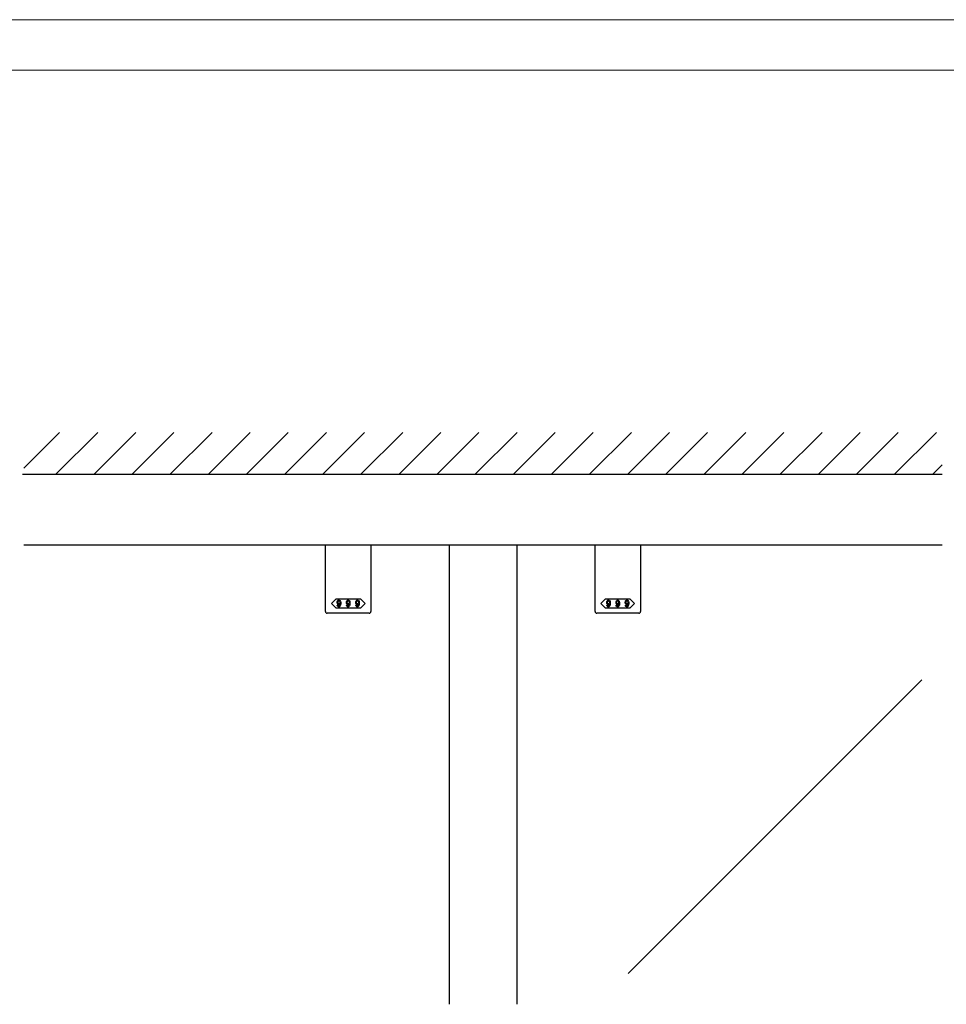
# Model space of a CAD drawing. Extents: x 0 to 1680, y -2 to 1186.
# Drawn here: x 575 to 1125, y 601 to 1186 of the extents above; entities that cross this region are included whole.
import ezdxf

# ---------------------------------------------------------------- set-up
doc = ezdxf.new("R2010")
doc.units = 0
doc.header["$LTSCALE"] = 4
doc.header["$MEASUREMENT"] = 0
for name, color, linetype, lineweight in [('2-外形線', 5, 'CONTINUOUS', 30), ('_0-0_', 7, 'CONTINUOUS', 15), ('_0-1_', 7, 'CONTINUOUS', 30), ('_0-2_', 7, 'CONTINUOUS', 25), ('_0-3_', 7, 'CONTINUOUS', 30)]:
    doc.layers.add(name, color=color, linetype=linetype, lineweight=lineweight)

msp = doc.modelspace()

# ---------------------------------------------------------------- linework, layer by layer
at = {"layer": '2-外形線', "color": 0, "linetype": 'Continuous'}
for p, q in [((756.5, 858.7), (756.5, 874)), ((783.5, 874), (783.5, 858.7)), ((916.5, 858.7), (916.5, 874)), ((943.5, 874), (943.5, 858.7)), ((756.5, 858.5), (756.5, 858.7)), ((756.5, 854.42), (756.5, 858.5)), ((756.5, 853.42), (756.5, 854.42)), ((756.5, 852.72), (756.5, 853.42)), ((783.5, 858.7), (783.5, 858.5)), ((783.5, 858.5), (783.5, 854.42)), ((783.5, 854.42), (783.5, 853.42)), ((783.5, 853.42), (783.5, 852.72)), ((916.5, 858.5), (916.5, 858.7)), ((916.5, 854.42), (916.5, 858.5)), ((916.5, 853.42), (916.5, 854.42)), ((916.5, 852.72), (916.5, 853.42)), ((943.5, 858.7), (943.5, 858.5)), ((943.5, 858.5), (943.5, 854.42)), ((943.5, 854.42), (943.5, 853.42)), ((943.5, 853.42), (943.5, 852.72)), ((756.5, 844.21), (756.5, 852.72)), ((783.5, 852.72), (783.5, 844.21)), ((916.5, 844.21), (916.5, 852.72)), ((943.5, 852.72), (943.5, 844.21)), ((756.5, 841.46), (756.5, 844.21)), ((783.5, 844.21), (783.5, 841.46)), ((916.5, 841.46), (916.5, 844.21)), ((943.5, 844.21), (943.5, 841.46)), ((756.5, 838.7), (756.5, 841.46)), ((756.5, 834.7), (756.5, 838.7)), ((783.5, 841.46), (783.5, 838.7)), ((783.5, 838.7), (783.5, 834.7)), ((916.5, 838.7), (916.5, 841.46)), ((916.5, 834.7), (916.5, 838.7)), ((943.5, 841.46), (943.5, 838.7)), ((943.5, 838.7), (943.5, 834.7)), ((761.5, 833.7), (757.5, 833.7)), ((757.5, 833.7), (757.5, 833.7)), ((770, 833.7), (761.5, 833.7)), ((778.5, 833.7), (770, 833.7)), ((782.5, 833.7), (778.5, 833.7)), ((783.5, 834.7), (783.5, 834.7)), ((921.5, 833.7), (917.5, 833.7)), ((917.5, 833.7), (917.5, 833.7)), ((930, 833.7), (921.5, 833.7)), ((938.5, 833.7), (930, 833.7)), ((942.5, 833.7), (938.5, 833.7)), ((943.5, 834.7), (943.5, 834.7))]:
    msp.add_line(p, q, dxfattribs=at)
for points in [[(770, 842.2), (777.25, 842.2), (780, 839.45), (777.25, 836.7), (770, 836.7), (762.75, 836.7), (760, 839.45), (762.75, 842.2)], [(930, 842.2), (937.25, 842.2), (940, 839.45), (937.25, 836.7), (930, 836.7), (922.75, 836.7), (920, 839.45), (922.75, 842.2)]]:
    msp.add_lwpolyline(points, close=True, dxfattribs=at)
for centre, start, end in [((757.5, 834.7), 179.99996, 270.00004), ((782.5, 834.7), 269.99996, 0.00004), ((917.5, 834.7), 179.99996, 270.00004), ((942.5, 834.7), 269.99996, 0.00004)]:
    msp.add_arc(centre, 1, start, end, dxfattribs=at)
for points, knots in [([(765.52, 840.1), (765.52, 840.5), (765.36, 840.86), (765.05, 841.18), (765.01, 841.22), (764.96, 841.26), (764.92, 841.3), (764.84, 841.38), (764.69, 841.42), (764.46, 841.42), (764.4, 841.42), (764.34, 841.42), (764.29, 841.42), (764.17, 841.42), (764.02, 841.33), (763.85, 841.15), (763.79, 841.09), (763.73, 841.03), (763.67, 840.97), (763.54, 840.85), (763.48, 840.56), (763.48, 840.1), (763.48, 839.97), (763.48, 839.85), (763.48, 839.72), (763.48, 839.47), (763.59, 839.24), (763.81, 839.02), (763.85, 838.98), (763.89, 838.94), (763.93, 838.9), (764.01, 838.82), (764.15, 838.78), (764.35, 838.78), (764.43, 838.78), (764.51, 838.78), (764.59, 838.78), (764.75, 838.78), (764.9, 838.93), (765.05, 839.24), (765.03, 839.08), (765.02, 838.92), (765.01, 838.76), (764.98, 838.43), (764.86, 838.17), (764.66, 837.97), (764.64, 837.95), (764.62, 837.93), (764.6, 837.9), (764.56, 837.86), (764.49, 837.84), (764.4, 837.84), (764.37, 837.84), (764.35, 837.84), (764.33, 837.84), (764.28, 837.84), (764.23, 837.87), (764.17, 837.93), (764.14, 837.96), (764.11, 837.99), (764.08, 838.02), (764.02, 838.08), (763.99, 838.19), (763.99, 838.37), (763.83, 838.37), (763.68, 838.37), (763.52, 838.37), (763.53, 838.3), (763.53, 838.24), (763.53, 838.17), (763.54, 838.03), (763.65, 837.86), (763.87, 837.64), (763.9, 837.61), (763.93, 837.59), (763.96, 837.56), (764.02, 837.51), (764.15, 837.48), (764.35, 837.48), (764.42, 837.48), (764.48, 837.48), (764.54, 837.48), (764.66, 837.48), (764.8, 837.55), (764.96, 837.7), (765.06, 837.79), (765.15, 837.88), (765.24, 837.97), (765.42, 838.16), (765.52, 838.66), (765.52, 839.49), (765.52, 839.69), (765.52, 839.89), (765.52, 840.1)], [0, 0, 0, 0, 1, 1, 1, 2, 2, 2, 3, 3, 3, 4, 4, 4, 5, 5, 5, 6, 6, 6, 7, 7, 7, 8, 8, 8, 9, 9, 9, 10, 10, 10, 11, 11, 11, 12, 12, 12, 13, 13, 13, 14, 14, 14, 15, 15, 15, 16, 16, 16, 17, 17, 17, 18, 18, 18, 19, 19, 19, 20, 20, 20, 21, 21, 21, 22, 22, 22, 23, 23, 23, 24, 24, 24, 25, 25, 25, 26, 26, 26, 27, 27, 27, 28, 28, 28, 29, 29, 29, 30, 30, 30, 31, 31, 31, 31]), ([(764.74, 840.93), (764.66, 841.02), (764.59, 841.06), (764.53, 841.06), (764.5, 841.06), (764.47, 841.06), (764.44, 841.06), (764.35, 841.06), (764.29, 841.03), (764.24, 840.98), (764.22, 840.96), (764.2, 840.94), (764.17, 840.91), (764.02, 840.76), (763.95, 840.59), (763.95, 840.39), (763.95, 840.3), (763.95, 840.2), (763.95, 840.1), (763.95, 839.68), (763.98, 839.44), (764.05, 839.37), (764.08, 839.33), (764.12, 839.3), (764.15, 839.27), (764.23, 839.19), (764.3, 839.15), (764.35, 839.15), (764.38, 839.15), (764.41, 839.15), (764.44, 839.15), (764.56, 839.15), (764.65, 839.17), (764.69, 839.21), (764.71, 839.24), (764.74, 839.26), (764.76, 839.28), (764.92, 839.45), (765.01, 839.61), (765.01, 839.77), (765.01, 839.85), (765.01, 839.94), (765.01, 840.02), (765.01, 840.45), (764.96, 840.71), (764.87, 840.8), (764.83, 840.85), (764.79, 840.89), (764.74, 840.93)], [0, 0, 0, 0, 1, 1, 1, 2, 2, 2, 3, 3, 3, 4, 4, 4, 5, 5, 5, 6, 6, 6, 7, 7, 7, 8, 8, 8, 9, 9, 9, 10, 10, 10, 11, 11, 11, 12, 12, 12, 13, 13, 13, 14, 14, 14, 15, 15, 15, 16, 16, 16, 16]), ([(771.02, 840.1), (771.02, 840.5), (770.86, 840.86), (770.55, 841.18), (770.51, 841.22), (770.46, 841.26), (770.42, 841.3), (770.34, 841.38), (770.19, 841.42), (769.96, 841.42), (769.9, 841.42), (769.84, 841.42), (769.79, 841.42), (769.67, 841.42), (769.52, 841.33), (769.35, 841.15), (769.29, 841.09), (769.23, 841.03), (769.17, 840.97), (769.04, 840.85), (768.98, 840.56), (768.98, 840.1), (768.98, 839.97), (768.98, 839.85), (768.98, 839.72), (768.98, 839.47), (769.09, 839.24), (769.31, 839.02), (769.35, 838.98), (769.39, 838.94), (769.43, 838.9), (769.51, 838.82), (769.65, 838.78), (769.85, 838.78), (769.93, 838.78), (770.01, 838.78), (770.09, 838.78), (770.25, 838.78), (770.4, 838.93), (770.55, 839.24), (770.53, 839.08), (770.52, 838.92), (770.51, 838.76), (770.48, 838.43), (770.36, 838.17), (770.16, 837.97), (770.14, 837.95), (770.12, 837.93), (770.1, 837.9), (770.06, 837.86), (769.99, 837.84), (769.9, 837.84), (769.87, 837.84), (769.85, 837.84), (769.83, 837.84), (769.78, 837.84), (769.73, 837.87), (769.67, 837.93), (769.64, 837.96), (769.61, 837.99), (769.58, 838.02), (769.52, 838.08), (769.49, 838.19), (769.49, 838.37), (769.33, 838.37), (769.18, 838.37), (769.02, 838.37), (769.03, 838.3), (769.03, 838.24), (769.03, 838.17), (769.04, 838.03), (769.15, 837.86), (769.37, 837.64), (769.4, 837.61), (769.43, 837.59), (769.46, 837.56), (769.52, 837.51), (769.65, 837.48), (769.85, 837.48), (769.92, 837.48), (769.98, 837.48), (770.04, 837.48), (770.16, 837.48), (770.3, 837.55), (770.46, 837.7), (770.56, 837.79), (770.65, 837.88), (770.74, 837.97), (770.92, 838.16), (771.02, 838.66), (771.02, 839.49), (771.02, 839.69), (771.02, 839.89), (771.02, 840.1)], [0, 0, 0, 0, 1, 1, 1, 2, 2, 2, 3, 3, 3, 4, 4, 4, 5, 5, 5, 6, 6, 6, 7, 7, 7, 8, 8, 8, 9, 9, 9, 10, 10, 10, 11, 11, 11, 12, 12, 12, 13, 13, 13, 14, 14, 14, 15, 15, 15, 16, 16, 16, 17, 17, 17, 18, 18, 18, 19, 19, 19, 20, 20, 20, 21, 21, 21, 22, 22, 22, 23, 23, 23, 24, 24, 24, 25, 25, 25, 26, 26, 26, 27, 27, 27, 28, 28, 28, 29, 29, 29, 30, 30, 30, 31, 31, 31, 31]), ([(770.24, 840.93), (770.16, 841.02), (770.09, 841.06), (770.03, 841.06), (770, 841.06), (769.97, 841.06), (769.94, 841.06), (769.85, 841.06), (769.79, 841.03), (769.74, 840.98), (769.72, 840.96), (769.7, 840.94), (769.67, 840.91), (769.52, 840.76), (769.45, 840.59), (769.45, 840.39), (769.45, 840.3), (769.45, 840.2), (769.45, 840.1), (769.45, 839.68), (769.48, 839.44), (769.55, 839.37), (769.58, 839.33), (769.62, 839.3), (769.65, 839.27), (769.73, 839.19), (769.8, 839.15), (769.85, 839.15), (769.88, 839.15), (769.91, 839.15), (769.94, 839.15), (770.06, 839.15), (770.15, 839.17), (770.19, 839.21), (770.21, 839.24), (770.24, 839.26), (770.26, 839.28), (770.42, 839.45), (770.51, 839.61), (770.51, 839.77), (770.51, 839.85), (770.51, 839.94), (770.51, 840.02), (770.51, 840.45), (770.46, 840.71), (770.37, 840.8), (770.33, 840.85), (770.29, 840.89), (770.24, 840.93)], [0, 0, 0, 0, 1, 1, 1, 2, 2, 2, 3, 3, 3, 4, 4, 4, 5, 5, 5, 6, 6, 6, 7, 7, 7, 8, 8, 8, 9, 9, 9, 10, 10, 10, 11, 11, 11, 12, 12, 12, 13, 13, 13, 14, 14, 14, 15, 15, 15, 16, 16, 16, 16]), ([(776.52, 840.1), (776.52, 840.5), (776.36, 840.86), (776.05, 841.18), (776.01, 841.22), (775.96, 841.26), (775.92, 841.3), (775.84, 841.38), (775.69, 841.42), (775.46, 841.42), (775.4, 841.42), (775.34, 841.42), (775.29, 841.42), (775.17, 841.42), (775.02, 841.33), (774.85, 841.15), (774.79, 841.09), (774.73, 841.03), (774.67, 840.97), (774.54, 840.85), (774.48, 840.56), (774.48, 840.1), (774.48, 839.97), (774.48, 839.85), (774.48, 839.72), (774.48, 839.47), (774.59, 839.24), (774.81, 839.02), (774.85, 838.98), (774.89, 838.94), (774.93, 838.9), (775.01, 838.82), (775.15, 838.78), (775.35, 838.78), (775.43, 838.78), (775.51, 838.78), (775.59, 838.78), (775.75, 838.78), (775.9, 838.93), (776.05, 839.24), (776.03, 839.08), (776.02, 838.92), (776.01, 838.76), (775.98, 838.43), (775.86, 838.17), (775.66, 837.97), (775.64, 837.95), (775.62, 837.93), (775.6, 837.9), (775.56, 837.86), (775.49, 837.84), (775.4, 837.84), (775.37, 837.84), (775.35, 837.84), (775.33, 837.84), (775.28, 837.84), (775.23, 837.87), (775.17, 837.93), (775.14, 837.96), (775.11, 837.99), (775.08, 838.02), (775.02, 838.08), (774.99, 838.19), (774.99, 838.37), (774.83, 838.37), (774.68, 838.37), (774.52, 838.37), (774.53, 838.3), (774.53, 838.24), (774.53, 838.17), (774.54, 838.03), (774.65, 837.86), (774.87, 837.64), (774.9, 837.61), (774.93, 837.59), (774.96, 837.56), (775.02, 837.51), (775.15, 837.48), (775.35, 837.48), (775.42, 837.48), (775.48, 837.48), (775.54, 837.48), (775.66, 837.48), (775.8, 837.55), (775.96, 837.7), (776.06, 837.79), (776.15, 837.88), (776.24, 837.97), (776.42, 838.16), (776.52, 838.66), (776.52, 839.49), (776.52, 839.69), (776.52, 839.89), (776.52, 840.1)], [0, 0, 0, 0, 1, 1, 1, 2, 2, 2, 3, 3, 3, 4, 4, 4, 5, 5, 5, 6, 6, 6, 7, 7, 7, 8, 8, 8, 9, 9, 9, 10, 10, 10, 11, 11, 11, 12, 12, 12, 13, 13, 13, 14, 14, 14, 15, 15, 15, 16, 16, 16, 17, 17, 17, 18, 18, 18, 19, 19, 19, 20, 20, 20, 21, 21, 21, 22, 22, 22, 23, 23, 23, 24, 24, 24, 25, 25, 25, 26, 26, 26, 27, 27, 27, 28, 28, 28, 29, 29, 29, 30, 30, 30, 31, 31, 31, 31]), ([(775.74, 840.93), (775.66, 841.02), (775.59, 841.06), (775.53, 841.06), (775.5, 841.06), (775.47, 841.06), (775.44, 841.06), (775.35, 841.06), (775.29, 841.03), (775.24, 840.98), (775.22, 840.96), (775.2, 840.94), (775.17, 840.91), (775.02, 840.76), (774.95, 840.59), (774.95, 840.39), (774.95, 840.3), (774.95, 840.2), (774.95, 840.1), (774.95, 839.68), (774.98, 839.44), (775.05, 839.37), (775.08, 839.33), (775.12, 839.3), (775.15, 839.27), (775.23, 839.19), (775.3, 839.15), (775.35, 839.15), (775.38, 839.15), (775.41, 839.15), (775.44, 839.15), (775.56, 839.15), (775.65, 839.17), (775.69, 839.21), (775.71, 839.24), (775.74, 839.26), (775.76, 839.28), (775.92, 839.45), (776.01, 839.61), (776.01, 839.77), (776.01, 839.85), (776.01, 839.94), (776.01, 840.02), (776.01, 840.45), (775.96, 840.71), (775.87, 840.8), (775.83, 840.85), (775.79, 840.89), (775.74, 840.93)], [0, 0, 0, 0, 1, 1, 1, 2, 2, 2, 3, 3, 3, 4, 4, 4, 5, 5, 5, 6, 6, 6, 7, 7, 7, 8, 8, 8, 9, 9, 9, 10, 10, 10, 11, 11, 11, 12, 12, 12, 13, 13, 13, 14, 14, 14, 15, 15, 15, 16, 16, 16, 16]), ([(925.52, 840.1), (925.52, 840.5), (925.36, 840.86), (925.05, 841.18), (925.01, 841.22), (924.96, 841.26), (924.92, 841.3), (924.84, 841.38), (924.69, 841.42), (924.46, 841.42), (924.4, 841.42), (924.34, 841.42), (924.29, 841.42), (924.17, 841.42), (924.02, 841.33), (923.85, 841.15), (923.79, 841.09), (923.73, 841.03), (923.67, 840.97), (923.54, 840.85), (923.48, 840.56), (923.48, 840.1), (923.48, 839.97), (923.48, 839.85), (923.48, 839.72), (923.48, 839.47), (923.59, 839.24), (923.81, 839.02), (923.85, 838.98), (923.89, 838.94), (923.93, 838.9), (924.01, 838.82), (924.15, 838.78), (924.35, 838.78), (924.43, 838.78), (924.51, 838.78), (924.59, 838.78), (924.75, 838.78), (924.9, 838.93), (925.05, 839.24), (925.03, 839.08), (925.02, 838.92), (925.01, 838.76), (924.98, 838.43), (924.86, 838.17), (924.66, 837.97), (924.64, 837.95), (924.62, 837.93), (924.6, 837.9), (924.56, 837.86), (924.49, 837.84), (924.4, 837.84), (924.37, 837.84), (924.35, 837.84), (924.33, 837.84), (924.28, 837.84), (924.23, 837.87), (924.17, 837.93), (924.14, 837.96), (924.11, 837.99), (924.08, 838.02), (924.02, 838.08), (923.99, 838.19), (923.99, 838.37), (923.83, 838.37), (923.68, 838.37), (923.52, 838.37), (923.53, 838.3), (923.53, 838.24), (923.53, 838.17), (923.54, 838.03), (923.65, 837.86), (923.87, 837.64), (923.9, 837.61), (923.93, 837.59), (923.96, 837.56), (924.02, 837.51), (924.15, 837.48), (924.35, 837.48), (924.42, 837.48), (924.48, 837.48), (924.54, 837.48), (924.66, 837.48), (924.8, 837.55), (924.96, 837.7), (925.06, 837.79), (925.15, 837.88), (925.24, 837.97), (925.42, 838.16), (925.52, 838.66), (925.52, 839.49), (925.52, 839.69), (925.52, 839.89), (925.52, 840.1)], [0, 0, 0, 0, 1, 1, 1, 2, 2, 2, 3, 3, 3, 4, 4, 4, 5, 5, 5, 6, 6, 6, 7, 7, 7, 8, 8, 8, 9, 9, 9, 10, 10, 10, 11, 11, 11, 12, 12, 12, 13, 13, 13, 14, 14, 14, 15, 15, 15, 16, 16, 16, 17, 17, 17, 18, 18, 18, 19, 19, 19, 20, 20, 20, 21, 21, 21, 22, 22, 22, 23, 23, 23, 24, 24, 24, 25, 25, 25, 26, 26, 26, 27, 27, 27, 28, 28, 28, 29, 29, 29, 30, 30, 30, 31, 31, 31, 31]), ([(924.74, 840.93), (924.66, 841.02), (924.59, 841.06), (924.53, 841.06), (924.5, 841.06), (924.47, 841.06), (924.44, 841.06), (924.35, 841.06), (924.29, 841.03), (924.24, 840.98), (924.22, 840.96), (924.2, 840.94), (924.17, 840.91), (924.02, 840.76), (923.95, 840.59), (923.95, 840.39), (923.95, 840.3), (923.95, 840.2), (923.95, 840.1), (923.95, 839.68), (923.98, 839.44), (924.05, 839.37), (924.08, 839.33), (924.12, 839.3), (924.15, 839.27), (924.23, 839.19), (924.3, 839.15), (924.35, 839.15), (924.38, 839.15), (924.41, 839.15), (924.44, 839.15), (924.56, 839.15), (924.65, 839.17), (924.69, 839.21), (924.71, 839.24), (924.74, 839.26), (924.76, 839.28), (924.92, 839.45), (925.01, 839.61), (925.01, 839.77), (925.01, 839.85), (925.01, 839.94), (925.01, 840.02), (925.01, 840.45), (924.96, 840.71), (924.87, 840.8), (924.83, 840.85), (924.79, 840.89), (924.74, 840.93)], [0, 0, 0, 0, 1, 1, 1, 2, 2, 2, 3, 3, 3, 4, 4, 4, 5, 5, 5, 6, 6, 6, 7, 7, 7, 8, 8, 8, 9, 9, 9, 10, 10, 10, 11, 11, 11, 12, 12, 12, 13, 13, 13, 14, 14, 14, 15, 15, 15, 16, 16, 16, 16]), ([(931.02, 840.1), (931.02, 840.5), (930.86, 840.86), (930.55, 841.18), (930.51, 841.22), (930.46, 841.26), (930.42, 841.3), (930.34, 841.38), (930.19, 841.42), (929.96, 841.42), (929.9, 841.42), (929.84, 841.42), (929.79, 841.42), (929.67, 841.42), (929.52, 841.33), (929.35, 841.15), (929.29, 841.09), (929.23, 841.03), (929.17, 840.97), (929.04, 840.85), (928.98, 840.56), (928.98, 840.1), (928.98, 839.97), (928.98, 839.85), (928.98, 839.72), (928.98, 839.47), (929.09, 839.24), (929.31, 839.02), (929.35, 838.98), (929.39, 838.94), (929.43, 838.9), (929.51, 838.82), (929.65, 838.78), (929.85, 838.78), (929.93, 838.78), (930.01, 838.78), (930.09, 838.78), (930.25, 838.78), (930.4, 838.93), (930.55, 839.24), (930.53, 839.08), (930.52, 838.92), (930.51, 838.76), (930.48, 838.43), (930.36, 838.17), (930.16, 837.97), (930.14, 837.95), (930.12, 837.93), (930.1, 837.9), (930.06, 837.86), (929.99, 837.84), (929.9, 837.84), (929.87, 837.84), (929.85, 837.84), (929.83, 837.84), (929.78, 837.84), (929.73, 837.87), (929.67, 837.93), (929.64, 837.96), (929.61, 837.99), (929.58, 838.02), (929.52, 838.08), (929.49, 838.19), (929.49, 838.37), (929.33, 838.37), (929.18, 838.37), (929.02, 838.37), (929.03, 838.3), (929.03, 838.24), (929.03, 838.17), (929.04, 838.03), (929.15, 837.86), (929.37, 837.64), (929.4, 837.61), (929.43, 837.59), (929.46, 837.56), (929.52, 837.51), (929.65, 837.48), (929.85, 837.48), (929.92, 837.48), (929.98, 837.48), (930.04, 837.48), (930.16, 837.48), (930.3, 837.55), (930.46, 837.7), (930.56, 837.79), (930.65, 837.88), (930.74, 837.97), (930.92, 838.16), (931.02, 838.66), (931.02, 839.49), (931.02, 839.69), (931.02, 839.89), (931.02, 840.1)], [0, 0, 0, 0, 1, 1, 1, 2, 2, 2, 3, 3, 3, 4, 4, 4, 5, 5, 5, 6, 6, 6, 7, 7, 7, 8, 8, 8, 9, 9, 9, 10, 10, 10, 11, 11, 11, 12, 12, 12, 13, 13, 13, 14, 14, 14, 15, 15, 15, 16, 16, 16, 17, 17, 17, 18, 18, 18, 19, 19, 19, 20, 20, 20, 21, 21, 21, 22, 22, 22, 23, 23, 23, 24, 24, 24, 25, 25, 25, 26, 26, 26, 27, 27, 27, 28, 28, 28, 29, 29, 29, 30, 30, 30, 31, 31, 31, 31]), ([(930.24, 840.93), (930.16, 841.02), (930.09, 841.06), (930.03, 841.06), (930, 841.06), (929.97, 841.06), (929.94, 841.06), (929.85, 841.06), (929.79, 841.03), (929.74, 840.98), (929.72, 840.96), (929.7, 840.94), (929.67, 840.91), (929.52, 840.76), (929.45, 840.59), (929.45, 840.39), (929.45, 840.3), (929.45, 840.2), (929.45, 840.1), (929.45, 839.68), (929.48, 839.44), (929.55, 839.37), (929.58, 839.33), (929.62, 839.3), (929.65, 839.27), (929.73, 839.19), (929.8, 839.15), (929.85, 839.15), (929.88, 839.15), (929.91, 839.15), (929.94, 839.15), (930.06, 839.15), (930.15, 839.17), (930.19, 839.21), (930.21, 839.24), (930.24, 839.26), (930.26, 839.28), (930.42, 839.45), (930.51, 839.61), (930.51, 839.77), (930.51, 839.85), (930.51, 839.94), (930.51, 840.02), (930.51, 840.45), (930.46, 840.71), (930.37, 840.8), (930.33, 840.85), (930.29, 840.89), (930.24, 840.93)], [0, 0, 0, 0, 1, 1, 1, 2, 2, 2, 3, 3, 3, 4, 4, 4, 5, 5, 5, 6, 6, 6, 7, 7, 7, 8, 8, 8, 9, 9, 9, 10, 10, 10, 11, 11, 11, 12, 12, 12, 13, 13, 13, 14, 14, 14, 15, 15, 15, 16, 16, 16, 16]), ([(936.52, 840.1), (936.52, 840.5), (936.36, 840.86), (936.05, 841.18), (936.01, 841.22), (935.96, 841.26), (935.92, 841.3), (935.84, 841.38), (935.69, 841.42), (935.46, 841.42), (935.4, 841.42), (935.34, 841.42), (935.29, 841.42), (935.17, 841.42), (935.02, 841.33), (934.85, 841.15), (934.79, 841.09), (934.73, 841.03), (934.67, 840.97), (934.54, 840.85), (934.48, 840.56), (934.48, 840.1), (934.48, 839.97), (934.48, 839.85), (934.48, 839.72), (934.48, 839.47), (934.59, 839.24), (934.81, 839.02), (934.85, 838.98), (934.89, 838.94), (934.93, 838.9), (935.01, 838.82), (935.15, 838.78), (935.35, 838.78), (935.43, 838.78), (935.51, 838.78), (935.59, 838.78), (935.75, 838.78), (935.9, 838.93), (936.05, 839.24), (936.03, 839.08), (936.02, 838.92), (936.01, 838.76), (935.98, 838.43), (935.86, 838.17), (935.66, 837.97), (935.64, 837.95), (935.62, 837.93), (935.6, 837.9), (935.56, 837.86), (935.49, 837.84), (935.4, 837.84), (935.37, 837.84), (935.35, 837.84), (935.33, 837.84), (935.28, 837.84), (935.23, 837.87), (935.17, 837.93), (935.14, 837.96), (935.11, 837.99), (935.08, 838.02), (935.02, 838.08), (934.99, 838.19), (934.99, 838.37), (934.83, 838.37), (934.68, 838.37), (934.52, 838.37), (934.53, 838.3), (934.53, 838.24), (934.53, 838.17), (934.54, 838.03), (934.65, 837.86), (934.87, 837.64), (934.9, 837.61), (934.93, 837.59), (934.96, 837.56), (935.02, 837.51), (935.15, 837.48), (935.35, 837.48), (935.42, 837.48), (935.48, 837.48), (935.54, 837.48), (935.66, 837.48), (935.8, 837.55), (935.96, 837.7), (936.06, 837.79), (936.15, 837.88), (936.24, 837.97), (936.42, 838.16), (936.52, 838.66), (936.52, 839.49), (936.52, 839.69), (936.52, 839.89), (936.52, 840.1)], [0, 0, 0, 0, 1, 1, 1, 2, 2, 2, 3, 3, 3, 4, 4, 4, 5, 5, 5, 6, 6, 6, 7, 7, 7, 8, 8, 8, 9, 9, 9, 10, 10, 10, 11, 11, 11, 12, 12, 12, 13, 13, 13, 14, 14, 14, 15, 15, 15, 16, 16, 16, 17, 17, 17, 18, 18, 18, 19, 19, 19, 20, 20, 20, 21, 21, 21, 22, 22, 22, 23, 23, 23, 24, 24, 24, 25, 25, 25, 26, 26, 26, 27, 27, 27, 28, 28, 28, 29, 29, 29, 30, 30, 30, 31, 31, 31, 31]), ([(935.74, 840.93), (935.66, 841.02), (935.59, 841.06), (935.53, 841.06), (935.5, 841.06), (935.47, 841.06), (935.44, 841.06), (935.35, 841.06), (935.29, 841.03), (935.24, 840.98), (935.22, 840.96), (935.2, 840.94), (935.17, 840.91), (935.02, 840.76), (934.95, 840.59), (934.95, 840.39), (934.95, 840.3), (934.95, 840.2), (934.95, 840.1), (934.95, 839.68), (934.98, 839.44), (935.05, 839.37), (935.08, 839.33), (935.12, 839.3), (935.15, 839.27), (935.23, 839.19), (935.3, 839.15), (935.35, 839.15), (935.38, 839.15), (935.41, 839.15), (935.44, 839.15), (935.56, 839.15), (935.65, 839.17), (935.69, 839.21), (935.71, 839.24), (935.74, 839.26), (935.76, 839.28), (935.92, 839.45), (936.01, 839.61), (936.01, 839.77), (936.01, 839.85), (936.01, 839.94), (936.01, 840.02), (936.01, 840.45), (935.96, 840.71), (935.87, 840.8), (935.83, 840.85), (935.79, 840.89), (935.74, 840.93)], [0, 0, 0, 0, 1, 1, 1, 2, 2, 2, 3, 3, 3, 4, 4, 4, 5, 5, 5, 6, 6, 6, 7, 7, 7, 8, 8, 8, 9, 9, 9, 10, 10, 10, 11, 11, 11, 12, 12, 12, 13, 13, 13, 14, 14, 14, 15, 15, 15, 16, 16, 16, 16])]:
    msp.add_open_spline(points, degree=3, knots=knots, dxfattribs=at)
at = {"layer": '_0-0_', "color": 0, "linetype": 'Continuous'}
for p, q in [((0, 1186), (1680, 1186)), ((30, 1156), (1650, 1156))]:
    msp.add_line(p, q, dxfattribs=at)
at = {"layer": '_0-1_', "color": 0, "linetype": 'Continuous'}
msp.add_line((1122.5, 874), (577.5, 874), dxfattribs=at)
at = {"layer": '_0-2_', "color": 132, "linetype": 'Continuous'}
for p, q in [((830, 874), (830, 601.5)), ((870, 874), (870, 601.5)), ((1110.51, 794.15), (936.14, 619.77))]:
    msp.add_line(p, q, dxfattribs=at)
at = {"layer": '_0-3_', "color": 54, "linetype": 'Continuous'}
for p, q in [((577.5, 919.81), (598.69, 941)), ((596.31, 916), (621.31, 941)), ((618.94, 916), (643.94, 941)), ((641.57, 916), (666.57, 941)), ((664.2, 916), (689.2, 941)), ((686.82, 916), (711.82, 941)), ((709.45, 916), (734.45, 941)), ((732.08, 916), (757.08, 941)), ((754.71, 916), (779.71, 941)), ((777.33, 916), (802.33, 941)), ((799.96, 916), (824.96, 941)), ((822.59, 916), (847.59, 941)), ((845.22, 916), (870.22, 941)), ((867.84, 916), (892.84, 941)), ((890.47, 916), (915.47, 941)), ((913.1, 916), (938.1, 941)), ((935.73, 916), (960.73, 941)), ((958.35, 916), (983.35, 941)), ((980.98, 916), (1005.98, 941)), ((1003.61, 916), (1028.61, 941)), ((1026.24, 916), (1051.24, 941)), ((1048.86, 916), (1073.86, 941)), ((1071.49, 916), (1096.49, 941)), ((1094.12, 916), (1119.12, 941)), ((1116.75, 916), (1122.5, 921.75)), ((1122.5, 916), (576.75, 916))]:
    msp.add_line(p, q, dxfattribs=at)

doc.saveas('drawing.dxf')
